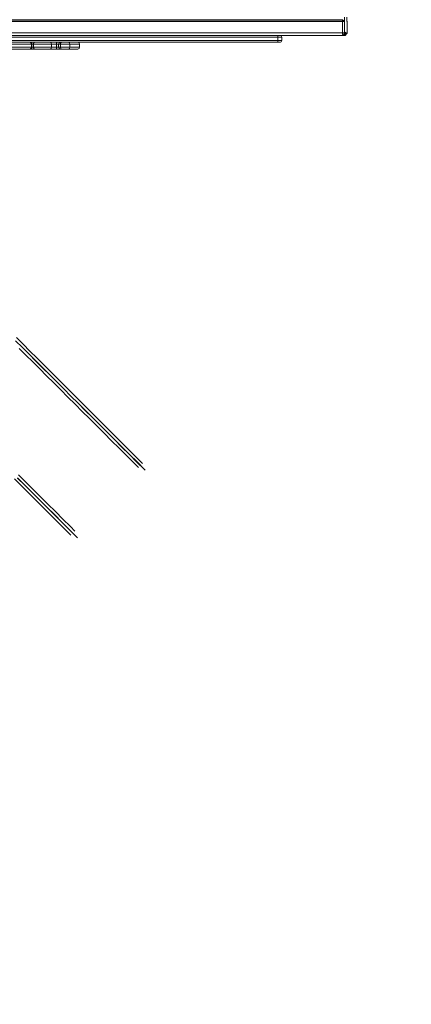
# Model space of a CAD drawing. Units: millimetres. Extents: x 7525 to 24278, y -1170 to 9852.
# Drawn here: x 20178 to 21262, y 1560 to 4289 of the extents above; entities that cross this region are included whole.
import ezdxf

# ---------------------------------------------------------------- set-up
doc = ezdxf.new("R2010")
doc.units = ezdxf.units.MM
doc.header["$PDSIZE"] = -1
doc.dimstyles.get("Standard").update_dxf_attribs({"dimtxt": 0.18, "dimasz": 0.18, "dimexe": 0.18, "dimexo": 0.0625, "dimgap": 0.09, "dimtad": 0, "dimtih": 1, "dimtoh": 1, "dimdec": 4, "dimzin": 0, "dimdsep": 46, "dimtxsty": 'Standard', "dimcen": 0.09, "dimadec": 0, "dimazin": 0, "dimtfac": 1, "dimtdec": 4, "dimtofl": 0, "dimtmove": 0, "dimatfit": 3, "dimfxl": 1, "dimtolj": 1, "dimtzin": 0, "dimarcsym": 0})

# ---------------------------------------------------------------- blocks, each defined once
blk = doc.blocks.new('*D37')
at = {"color": 0, "lineweight": -2, "transparency": 16777216}
for p, q in [((22630.6, 4323.5), (22630.6, -1096.8)), ((10523.8, 2298.5), (10523.8, -1096.8)), ((10523.9, -1096.6), (16177.1, -1096.6)), ((22630.4, -1096.6), (16977.3, -1096.6))]:
    blk.add_line(p, q, dxfattribs=at)
at = {"color": 0, "transparency": 16777216}
for points in [[(10523.9, -1096.6), (10523.9, -1096.6), (10523.8, -1096.6)], [(22630.4, -1096.6), (22630.4, -1096.6), (22630.6, -1096.6)]]:
    blk.add_solid(points, dxfattribs=at)
at = {"layer": 'DEFPOINTS', "color": 0, "transparency": 16777216}
for p in [(22630.6, 4323.6), (10523.8, 2298.6), (22630.6, -1096.6)]:
    blk.add_point(p, dxfattribs=at)
at = {"color": 0, "transparency": 16777216, "insert": (16577.2, -1038.3), "char_height": 100, "attachment_point": 2}
blk.add_mtext('12106,8215', dxfattribs=at)
blk = doc.blocks.new('*D35')
at = {"color": 0, "lineweight": -2, "transparency": 16777216}
for p, q in [((22499.4, 8408.6), (23956, 8408.6)), ((23955.9, 8408.5), (23955.9, 4393.9)), ((23955.9, 262.5), (23955.9, 4277.1)), ((16291.5, 262.4), (23956, 262.4))]:
    blk.add_line(p, q, dxfattribs=at)
at = {"color": 0, "transparency": 16777216}
for points in [[(23955.8, 8408.5), (23955.9, 8408.5), (23955.9, 8408.6)], [(23955.8, 262.5), (23955.9, 262.5), (23955.9, 262.4)]]:
    blk.add_solid(points, dxfattribs=at)
at = {"layer": 'DEFPOINTS', "color": 0, "transparency": 16777216}
for p in [(22499.3, 8408.6), (16291.5, 262.4), (23955.9, 262.4)]:
    blk.add_point(p, dxfattribs=at)
at = {"color": 0, "transparency": 16777216, "insert": (23955.9, 4335.5), "char_height": 100, "attachment_point": 5}
blk.add_mtext('8146,2782', dxfattribs=at)

msp = doc.modelspace()

# ---------------------------------------------------------------- linework, layer by layer
at = {"color": 8, "linetype": 'Continuous', "lineweight": 15}
for p, q in [((18272.17135, 4289.4084), (21071.67242, 4289.4084)), ((18272.17135, 4288.47135), (21071.57037, 4288.47135)), ((18272.17135, 4284.56701), (21071.40682, 4284.56701)), ((18272.17135, 4252.97013), (21071.40682, 4252.97013)), ((20902.97601, 4240.97013), (20902.95694, 4240.97013)), ((20902.95694, 4231.97013), (20902.97601, 4231.97013)), ((21080.7862, 4252.14144), (21079.79248, 4251.55829)), ((20118.33713, 4221.97013), (20210.21173, 4221.97013)), ((20210.21173, 4212.97013), (20118.33713, 4212.97013)), ((20210.21173, 4221.97013), (20211.52256, 4221.97013)), ((20211.52256, 4212.97013), (20210.21173, 4212.97013)), ((20215.79621, 4221.97013), (20265.7356, 4221.97013)), ((20265.7356, 4212.97013), (20215.79621, 4212.97013)), ((20265.7356, 4221.97013), (20279.01409, 4221.97013)), ((20279.01409, 4212.97013), (20265.7356, 4212.97013)), ((20316.72046, 4221.97013), (20343.43455, 4221.97013)), ((20343.43455, 4212.97013), (20316.72046, 4212.97013))]:
    msp.add_line(p, q, dxfattribs=at)
at = {"color": 7, "linetype": 'Continuous', "lineweight": 15}
for p, q in [((21071.57037, 4288.47135), (21071.67242, 4289.4084)), ((21076.82369, 4284.56701), (21071.57037, 4288.47135)), ((21076.92573, 4285.50405), (21071.67242, 4289.4084)), ((21076.92573, 4285.50405), (21076.82369, 4284.56701)), ((21083.796, 4284.56701), (21083.69396, 4285.50405)), ((21071.40682, 4252.97013), (21071.40682, 4284.56701)), ((21076.82369, 4284.56701), (21071.40682, 4284.56701)), ((21076.82369, 4284.56701), (21076.82369, 4252.97013)), ((21083.796, 4252.97013), (21083.796, 4284.56701)), ((18272.17135, 4245.97013), (21072.01669, 4245.97013)), ((20892.08553, 4240.97013), (19644.39557, 4240.97013)), ((19644.39557, 4231.97013), (20892.08553, 4231.97013)), ((20902.95694, 4240.97013), (20892.08553, 4240.97013)), ((20892.08553, 4240.97013), (20892.08553, 4231.97013)), ((20892.08553, 4231.97013), (20902.95694, 4231.97013)), ((20902.95694, 4240.97013), (20902.95694, 4231.97013)), ((20902.97601, 4231.97013), (20902.97601, 4240.97013)), ((21076.82369, 4252.97013), (21071.40682, 4252.97013)), ((21076.99773, 4250.97013), (21072.01669, 4245.97013)), ((21074.7709, 4245.97013), (21072.01669, 4245.97013)), ((21079.75147, 4250.97013), (21074.7709, 4245.97013)), ((21074.80905, 4245.98931), (21074.7709, 4245.97013)), ((21074.7709, 4245.97013), (21075.8867, 4245.97013)), ((21074.80905, 4245.98931), (21079.75147, 4250.97013)), ((21080.86774, 4250.97013), (21075.8867, 4245.97013)), ((21078.64091, 4245.97013), (21075.8867, 4245.97013)), ((21076.99773, 4250.97013), (21079.75147, 4250.97013)), ((21080.86774, 4250.97013), (21078.19459, 4249.40089)), ((21078.64091, 4245.97013), (21083.62148, 4250.97013)), ((21078.69384, 4245.99698), (21078.64091, 4245.97013)), ((21078.69384, 4245.99698), (21083.63674, 4250.9778)), ((21079.75147, 4250.97013), (21079.83348, 4252.14144)), ((21080.7862, 4252.14144), (21080.86774, 4250.97013)), ((21080.86774, 4250.97013), (21083.62148, 4250.97013)), ((20892.52136, 4226.97013), (19644.8314, 4226.97013)), ((20123.33724, 4207.97014), (20205.21162, 4207.97014)), ((20205.21162, 4207.97014), (20210.55839, 4207.97014)), ((20210.21173, 4212.97013), (20210.21173, 4221.97013)), ((20210.55839, 4207.97014), (20219.1057, 4207.97014)), ((20211.52256, 4212.97013), (20211.52256, 4221.97013)), ((20211.52256, 4221.97013), (20215.79621, 4221.97013)), ((20215.79621, 4212.97013), (20211.52256, 4212.97013)), ((20215.79621, 4212.97013), (20215.79621, 4221.97013)), ((20219.1057, 4207.97014), (20260.73549, 4207.97014)), ((20260.73549, 4207.97014), (20281.80954, 4207.97014)), ((20265.7356, 4212.97013), (20265.7356, 4221.97013)), ((20279.01409, 4221.97013), (20285.13596, 4221.97013)), ((20279.01409, 4212.97013), (20279.01409, 4221.97013)), ((20285.13596, 4212.97013), (20279.01409, 4212.97013)), ((20281.80954, 4207.97014), (20289.97204, 4207.97014)), ((20285.13596, 4221.97013), (20290.25958, 4221.97013)), ((20285.13596, 4212.97013), (20285.13596, 4221.97013)), ((20290.25958, 4212.97013), (20285.13596, 4212.97013)), ((20289.97204, 4207.97014), (20295.20032, 4207.97014)), ((20290.25958, 4221.97013), (20316.72046, 4221.97013)), ((20290.25958, 4212.97013), (20290.25958, 4221.97013)), ((20316.72046, 4212.97013), (20290.25958, 4212.97013)), ((20295.20032, 4207.97014), (20312.84068, 4207.97014)), ((20312.84068, 4207.97014), (20338.43443, 4207.97014)), ((20316.72046, 4212.97013), (20316.72046, 4221.97013)), ((20343.43455, 4212.97013), (20343.43455, 4221.97013)), ((20897.95682, 4226.97013), (20892.52136, 4226.97013)), ((20897.97637, 4226.97013), (20897.95682, 4226.97013))]:
    msp.add_line(p, q, dxfattribs=at)
at = {"color": 7, "linetype": 'Continuous', "lineweight": 15, "flags": 128}
for points in [[(21079.83348, 4252.14144), (21079.9298, 4253.24644), (21080.04568, 4254.07769), (21080.17442, 4254.59367), (21080.30984, 4254.76857), (21080.44527, 4254.59367), (21080.57401, 4254.07769), (21080.68941, 4253.24644), (21080.7862, 4252.14144)], [(20210.55839, 4226.97013), (20210.7465, 4226.87406), (20210.92746, 4226.58953), (20211.09412, 4226.12748), (20211.24027, 4225.50567), (20211.36019, 4224.74799), (20211.44936, 4223.88355), (20211.5042, 4222.94559), (20211.52256, 4221.97013)], [(20211.52256, 4212.97013), (20211.5042, 4211.99468), (20211.44936, 4211.05672), (20211.36019, 4210.19228), (20211.24027, 4209.4346), (20211.09412, 4208.81278), (20210.92746, 4208.35073), (20210.7465, 4208.0662), (20210.55839, 4207.97014)], [(20219.1057, 4226.97013), (20218.46006, 4226.87406), (20217.83922, 4226.58953), (20217.26701, 4226.12748), (20216.76562, 4225.50567), (20216.35411, 4224.74799), (20216.04822, 4223.88355), (20215.85987, 4222.94559), (20215.79621, 4221.97013)], [(20215.79621, 4212.97013), (20215.85987, 4211.99468), (20216.04822, 4211.05672), (20216.35411, 4210.19228), (20216.76562, 4209.4346), (20217.26701, 4208.81278), (20217.83922, 4208.35073), (20218.46006, 4208.0662), (20219.1057, 4207.97014)], [(20281.80954, 4226.97013), (20281.26404, 4226.87406), (20280.73976, 4226.58953), (20280.25649, 4226.12748), (20279.83282, 4225.50567), (20279.4852, 4224.74799), (20279.22676, 4223.88355), (20279.06773, 4222.94559), (20279.01409, 4221.97013)], [(20279.01409, 4212.97013), (20279.06773, 4211.99468), (20279.22676, 4211.05672), (20279.4852, 4210.19228), (20279.83282, 4209.4346), (20280.25649, 4208.81278), (20280.73976, 4208.35073), (20281.26404, 4208.0662), (20281.80954, 4207.97014)], [(20517.82677, 3059.02402), (20505.42781, 3071.42298), (20484.57024, 3092.28055), (20463.83069, 3113.01999), (20443.21177, 3133.63902), (20422.71564, 3154.13515), (20402.34468, 3174.50599), (20382.10127, 3194.7494), (20361.98781, 3214.86287), (20342.00666, 3234.84413), (20322.15974, 3254.69093), (20302.44968, 3274.401), (20282.87861, 3293.97206), (20263.44893, 3313.40174), (20244.16277, 3332.68802), (20225.02229, 3351.8285), (20206.02963, 3370.82104), (20187.18717, 3389.6635), (20168.49706, 3408.35367)], [(20175.87349, 3378.34977), (20194.71595, 3359.50731), (20213.70862, 3340.51477), (20232.8491, 3321.37428), (20252.13525, 3302.08807), (20271.56494, 3282.65838), (20291.136, 3263.08732), (20310.84607, 3243.37725), (20330.69274, 3223.53046), (20350.67413, 3203.54919), (20370.7876, 3183.43572), (20391.031, 3163.19232), (20411.40196, 3142.82136), (20431.89809, 3122.32535), (20452.51701, 3101.70631), (20473.25656, 3080.96688), (20494.11414, 3060.1093), (20506.51286, 3047.71035)], [(20163.29095, 3016.1659), (20183.40442, 2996.05243), (20203.64759, 2975.80902), (20224.01855, 2955.43806), (20244.51468, 2934.94205), (20265.1336, 2914.32302), (20285.87315, 2893.58358), (20306.73072, 2872.72601), (20319.12968, 2860.32705)], [(20330.44336, 2871.64073), (20318.0444, 2884.03969), (20297.18683, 2904.89726), (20276.44751, 2925.63669), (20255.82836, 2946.25573), (20235.33223, 2966.75186), (20214.9615, 2987.1227), (20194.7181, 3007.36611), (20174.60463, 3027.47958)]]:
    msp.add_lwpolyline(points, dxfattribs=at)
at = {"color": 8, "linetype": 'Continuous', "lineweight": 15, "flags": 128}
for points in [[(20524.60883, 3040.8576), (20523.16616, 3042.30003), (20502.24826, 3063.21816), (20481.44553, 3084.02078), (20460.76057, 3104.70562), (20440.19601, 3125.27029), (20419.75377, 3145.71254), (20399.43645, 3166.02974), (20379.24645, 3186.21986), (20359.18591, 3206.2804), (20339.25722, 3226.20909), (20319.46275, 3246.00355), (20299.80466, 3265.66176), (20280.2851, 3285.18121), (20260.90667, 3304.55975), (20241.67106, 3323.79519), (20222.58112, 3342.8853), (20203.63853, 3361.82784), (20184.84566, 3380.62064), (20166.20467, 3399.26158)], [(20166.27548, 3399.33233), (20184.91647, 3380.69134), (20203.7091, 3361.89853), (20222.6517, 3342.95599), (20241.74187, 3323.86588), (20260.97724, 3304.6305), (20280.35591, 3285.2519), (20299.87524, 3265.73245), (20319.53356, 3246.07425), (20339.32803, 3226.27978), (20359.25672, 3206.35109), (20379.31726, 3186.29055), (20399.50726, 3166.10043), (20419.82458, 3145.78323), (20440.26659, 3125.3411), (20460.83138, 3104.77631), (20481.51634, 3084.09147), (20502.31884, 3063.28885), (20523.23697, 3042.37084), (20524.6794, 3040.92829)], [(20337.22541, 2853.47431), (20335.78298, 2854.91674), (20314.86485, 2875.83487), (20294.06235, 2896.63749), (20273.37739, 2917.32232), (20252.8126, 2937.887), (20232.37059, 2958.32925), (20212.05327, 2978.64644), (20191.86327, 2998.83656), (20171.80274, 3018.8971)], [(20171.87331, 3018.96779), (20191.93385, 2998.90725), (20212.12385, 2978.71713), (20232.44116, 2958.39994), (20252.88341, 2937.95781), (20273.4482, 2917.39301), (20294.13292, 2896.70818), (20314.93566, 2875.90556), (20335.85355, 2854.98755), (20337.29622, 2853.545)]]:
    msp.add_lwpolyline(points, dxfattribs=at)
at = {"color": 7, "linetype": 'Continuous', "lineweight": 15}
for centre, radius, start, end in [((21110.77404, 4284.87349), 39.36842, 174.75644928, 180.44605175), ((21014.42034, 4290.97013), 62.74394, 355.00221194, 4.99778806), ((21146.19935, 4290.97013), 62.74394, 175.00221194, 184.99778806), ((20906.73962, 4242.21179), 14.7066, 165.19354058, 184.84317108), ((20906.73969, 4230.72848), 14.70667, 175.15686897, 194.80641198), ((20897.95709, 4240.97028), 4.99985, 359.99826922, 90.00305412), ((20897.95708, 4231.96999), 4.99986, 269.99705511, 0.00166425), ((20897.97614, 4240.97013), 5, 0, 90), ((20897.97614, 4231.97013), 5, 270, 0), ((21091.94945, 4251.23334), 20.61592, 175.16737313, 194.79126062), ((21077.25991, 4246.82461), 1.61736, 179.82837974, 211.89201387), ((21082.67774, 4252.472), 5.87521, 175.13627072, 194.81074489), ((21077.93351, 4252.47409), 5.88344, 345.18938071, 4.83648884), ((20205.21173, 4221.97013), 5, 0, 90), ((20205.21173, 4212.97013), 5, 270, 0), ((20260.7355, 4221.97013), 5, 0, 90), ((20260.7355, 4212.97013), 5, 270, 0), ((20290.05541, 4222.05073), 4.92011, 90.97083824, 180.93858973), ((20290.05541, 4212.88954), 4.92011, 179.06141027, 269.02916176), ((20295.22986, 4221.99984), 4.97038, 90.34051325, 180.34244649), ((20295.22986, 4212.94042), 4.97038, 179.65755351, 269.65948675), ((20312.19974, 4222.46752), 4.548, 353.7214113, 81.89849951), ((20312.19974, 4212.47275), 4.548, 278.10150049, 6.2785887), ((20338.4345, 4221.97013), 5, 0, 90), ((20338.4345, 4212.97013), 5, 270, 0)]:
    msp.add_arc(centre, radius, start, end, dxfattribs=at)

# ---------------------------------------------------------------- dimensions: what is measured, and where the dimension line sits
dim = msp.add_linear_dim(base=(23955.85323, 262.35341), p1=(22499.3247, 8408.63161), p2=(16291.4846, 262.35341), angle=90, dimstyle='Standard', override={"dimtxt": 100, "dimdsep": 44, "dimtolj": 0})
dim.commit()
dim.dimension.update_dxf_attribs({"geometry": '*D35', "text_midpoint": (23955.85323, 4335.49251)})
dim = msp.add_linear_dim(base=(22630.5859513874, -1096.6011245999), p1=(10523.7644116511, 2298.5738785105), p2=(22630.5859513874, 4323.5720422409), dimstyle='Standard', override={"dimtxt": 100, "dimdsep": 44, "dimtolj": 0})
dim.commit()
dim.dimension.update_dxf_attribs({"geometry": '*D37', "text_midpoint": (16577.1751815192, -1096.6011245999)})

doc.saveas('drawing.dxf')
